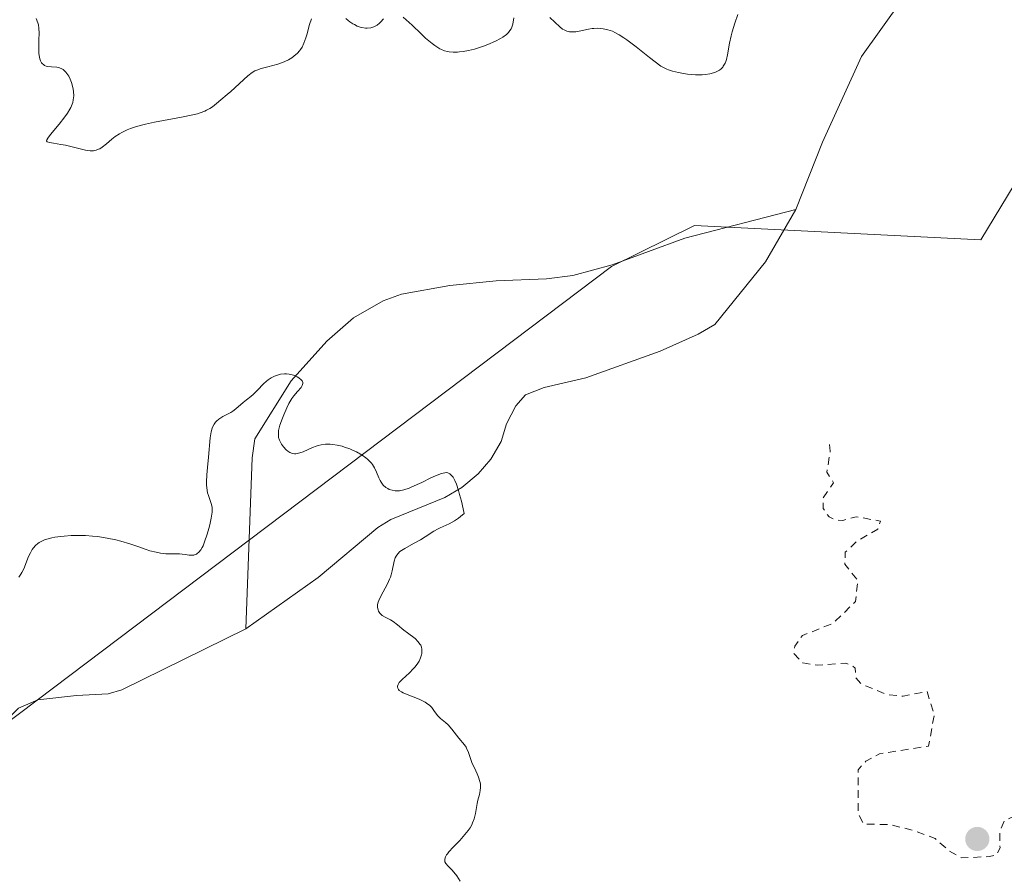
# Model space of a CAD drawing. Units: metres. Extents: x 625458 to 628966, y 4676335 to 4678724.
# Drawn here: x 625545 to 625672, y 4676428 to 4676538 of the extents above; entities that cross this region are included whole.
import ezdxf

# ---------------------------------------------------------------- set-up
doc = ezdxf.new("R2010")
doc.units = ezdxf.units.M
doc.header["$MEASUREMENT"] = 0
doc.linetypes.add('DGN Style 2', pattern=[1.6480167562047852, 0.988810053722871, -0.6592067024819142])
for name, color, linetype, lineweight in [('Corriente natural lineal', 142, 'Continuous', 13), ('Curva de nivel auxiliar', 30, 'DGN Style 2', 0), ('Curva de nivel normal', 30, 'Continuous', 0), ('Punto de cota en terreno', 7, 'Continuous', 0), ('Suelo desnudo CxS', 253, 'Continuous', 0)]:
    doc.layers.add(name, color=color, linetype=linetype, lineweight=lineweight)

# ---------------------------------------------------------------- blocks, each defined once
blk = doc.blocks.new('5PATER')
at = {"layer": 'Punto de cota en terreno', "linetype": 'Continuous', "lineweight": 0}
h = blk.add_hatch(color=51, dxfattribs=at)
edge = h.paths.add_edge_path()
edge.add_ellipse((0, 0), major_axis=(-0.1095731443231308, -0.1110710700762829), ratio=0.9994222409660322, start_angle=0, end_angle=360)

msp = doc.modelspace()

# ---------------------------------------------------------------- linework, layer by layer
at = {"layer": 'Corriente natural lineal', "color": 142, "linetype": 'Continuous', "lineweight": 13}
for points in [[(625658.3501000004, 4676540.6501, 319.5764000000054), (625653.1501000002, 4676533.350099999, 319.0207999999984), (625648.1201, 4676522.340100001, 318.2134999999981), (625644.7100999998, 4676513.630100001, 317.8120999999956)], [(625644.7100999998, 4676513.630100001, 317.8120999999956), (625640.7901, 4676506.890100001, 317.4535000000033), (625634.2701000003, 4676498.840100001, 317.161300000007), (625632.1101000002, 4676497.5701, 317.0712000000058), (625627.2100999998, 4676495.4101, 316.9198000000033), (625617.6601, 4676491.960100001, 316.5754000000015), (625612.2901, 4676490.710100001, 316.3457000000053), (625609.8901000004, 4676489.780099999, 316.2358999999997), (625608.6401000004, 4676488.360099999, 316.1245999999956), (625607.4101, 4676486.0601, 315.8705999999947), (625606.7401000002, 4676483.7501, 315.6208000000042), (625605.4001000002, 4676481.4901, 315.4722000000039), (625603.7701000003, 4676479.590100001, 315.3690999999963), (625601.7001, 4676477.8201, 315.2315999999992), (625599.5000999998, 4676476.530099999, 315.243100000007), (625592.5301000001, 4676473.720100001, 314.8791000000056), (625590.8501000004, 4676472.6801, 314.7485000000015), (625583.1901000004, 4676466.2501, 314.5341000000044), (625573.8800999997, 4676459.640100001, 314.2507999999943)], [(625644.7100999998, 4676513.630100001, 317.8120999999956), (625630.4101, 4676509.940099999, 317.4481999999989), (625621.0301000001, 4676506.5001, 316.9532000000036), (625615.9600999998, 4676505.130100001, 316.7698999999994), (625612.5701000001, 4676504.700099999, 316.6570999999968), (625606.0900999998, 4676504.470100001, 316.7825000000012), (625600.1201, 4676503.860099999, 316.2572999999975), (625593.9101, 4676502.7401, 315.8785000000062), (625591.5701000001, 4676501.890100001, 315.818299999999), (625587.7401000002, 4676499.690099999, 315.6852999999974), (625584.2901, 4676496.690099999, 316.0338000000047), (625579.7001, 4676491.5701, 315.6637999999948), (625575.0201000003, 4676484.110099999, 315.2023999999947), (625574.6801000005, 4676481.640100001, 315.0614999999962), (625573.8800999997, 4676459.640100001, 314.2507999999943)], [(625573.8800999997, 4676459.640100001, 314.2507999999943), (625557.8901000004, 4676451.790100001, 313.295100000003), (625556.1201, 4676451.2501, 313.232600000003), (625552.0500999996, 4676451.0601, 313.1575000000012), (625547.1001000004, 4676450.5001, 313.2559999999939), (625544.5701000001, 4676449.4101, 313.2133999999933), (625542.8400999998, 4676447.610099999, 313.1386000000057), (625540.7801000001, 4676440.950099999, 312.7060000000056), (625539.2901, 4676439.1501, 312.5192999999999), (625534.8800999997, 4676436.6601, 312.5840000000026), (625532.8701, 4676434.970100001, 312.6064999999944), (625530.9901000002, 4676433.1601, 312.6085000000021), (625522.7701000003, 4676423.360099999, 311.8555000000051), (625520.9301000005, 4676421.710100001, 311.7430000000023), (625518.7500999998, 4676420.370100001, 311.7023999999947), (625516.4200999998, 4676419.450099999, 311.5446999999986), (625513.9301000005, 4676419.4001, 311.3846999999951), (625507.8101000005, 4676420.690099999, 311.1587), (625503.3201000001, 4676423.030099999, 310.9753000000055), (625499.0701000001, 4676425.7601, 310.8368000000046), (625497.8701, 4676426.3301, 310.7119999999995), (625497.8629999999, 4676426.332000001, 310.7112000000052)]]:
    msp.add_polyline3d(points, dxfattribs=at)
at = {"layer": 'Curva de nivel auxiliar', "color": 30, "linetype": 'DGN Style 2', "lineweight": 0, "elevation": 317.5, "flags": 128}
msp.add_lwpolyline([(625570.1492999997, 4676349.8717), (625569.7300000006, 4676350.770099999), (625568.2599999999, 4676352.5801), (625567.6399999997, 4676354.360099999), (625567.5999999996, 4676356.7401), (625568.0999999996, 4676358.4801), (625569.2000000002, 4676360.550100001), (625569.4100000003, 4676363.520099999), (625571.0700000003, 4676366.380100001), (625572.8600000005, 4676368.5601), (625574.5, 4676369.970100001), (625581.0099999999, 4676373.5101), (625582.8799999999, 4676375.5101), (625584.5999999996, 4676376.280099999), (625585.6399999997, 4676376.440099999), (625587.4800000006, 4676375.4901), (625588.5300000003, 4676375.370100001), (625594.5999999996, 4676377.3301), (625598.5199999996, 4676377.340100001), (625601.1200000001, 4676378.220100001), (625605.6100000005, 4676377.2301), (625608.4500000002, 4676378.200099999), (625609.5999999996, 4676379.780099999), (625610.5800000001, 4676380.340100001), (625617.5999999996, 4676380.2301), (625620.4699999997, 4676381.290100001), (625621.3799999999, 4676382.620100001), (625621.4500000002, 4676384.5001), (625621.9199999999, 4676384.920100001), (625622.5, 4676385.2601), (625624.54, 4676385.020099999), (625625.5800000001, 4676385.460100001), (625625.5199999996, 4676387.690099999), (625627.2000000002, 4676390.530099999), (625627.29, 4676391.5801), (625626.9400000004, 4676392.460100001), (625626.4299999997, 4676392.8301), (625622.4900000002, 4676394.090100001), (625621.4600000001, 4676394.020099999), (625619.9900000002, 4676393.0001), (625619.1200000001, 4676393.140100001), (625618.75, 4676393.850099999), (625618.9600000001, 4676398.520099999), (625621.5, 4676401.550100001), (625624.04, 4676403.540100001), (625625.0499999998, 4676407.020099999), (625627.6100000005, 4676412.7501), (625630.7199999997, 4676415.590100001), (625633.5199999996, 4676417.3201), (625640.5, 4676419.470100001), (625643.9699999997, 4676419.970100001), (625647.4600000001, 4676419.4801), (625659.7300000006, 4676415.6501), (625662.54, 4676414.120100001), (625665.5, 4676414.0601), (625666.8099999997, 4676413.7501), (625668.4400000004, 4676412.440099999), (625669.54, 4676409.550100001), (625670.4600000001, 4676408.860099999), (625672.7999999998, 4676408.7301), (625674.9800000006, 4676407.4801), (625676.0800000001, 4676406.5001), (625677.5700000003, 4676403.590100001), (625678.6600000003, 4676402.640100001), (625679.5899999999, 4676402.2501), (625682.5599999997, 4676402.2301), (625683.6100000005, 4676401.610099999), (625685.4000000004, 4676399.4101), (625686.04, 4676399.130100001), (625688.9100000003, 4676399.880100001), (625690.6299999999, 4676399.620100001), (625694.4000000004, 4676394.4001), (625695.0199999996, 4676394.110099999), (625698.8600000005, 4676393.7601), (625699.7800000003, 4676394.440099999), (625700.1699999999, 4676396.110099999), (625699.9500000002, 4676398.5101), (625701.1699999999, 4676401.530099999), (625700.9900000002, 4676405.550100001), (625703.1500000004, 4676409.530099999), (625703.0099999999, 4676411.5801), (625703.3799999999, 4676412.210100001), (625705.4800000006, 4676413.9901), (625707.4600000001, 4676416.4901), (625708.3799999999, 4676418.5601), (625708.7000000002, 4676421.360099999), (625708.6200000001, 4676422.670100001), (625707.6799999997, 4676423.630100001), (625705.0599999997, 4676423.130100001), (625703.3200000003, 4676423.600099999), (625702.2400000002, 4676428.130100001), (625700.8600000005, 4676430.890100001), (625701.5999999996, 4676433.440099999), (625701.2599999999, 4676434.550100001), (625700.5499999998, 4676435.3301), (625699.6399999997, 4676435.4001), (625694.5099999999, 4676432.9901), (625692.8700000001, 4676432.800100001), (625692.0999999996, 4676433.120100001), (625691.1399999997, 4676434.140100001), (625690.0300000003, 4676436.4801), (625689.4299999997, 4676437.020099999), (625687.4800000006, 4676436.870100001), (625682.8200000003, 4676437.710100001), (625679.1500000004, 4676439.270099999), (625677.4800000006, 4676438.4901), (625677.1200000001, 4676437.0701), (625676.5099999999, 4676436.210100001), (625674.5499999998, 4676436.2401), (625671.5800000001, 4676434.970100001), (625670.9500000002, 4676433.520099999), (625670.9800000006, 4676431.4101), (625670.5099999999, 4676430.5001), (625669.6299999999, 4676430.300100001), (625666.04, 4676430.120100001), (625664.4900000002, 4676430.9801), (625662.6200000001, 4676432.620100001), (625659.79, 4676433.690099999), (625656.6399999997, 4676434.440099999), (625653.4500000002, 4676434.470100001), (625652.7100000001, 4676435.8201), (625652.7300000006, 4676441.4901), (625653.7100000001, 4676442.5801), (625655.4699999997, 4676443.550100001), (625661.79, 4676444.520099999), (625662.5099999999, 4676448.5701), (625661.5800000001, 4676451.5701), (625658.5099999999, 4676450.960100001), (625656.54, 4676451.130100001), (625653.0800000001, 4676452.530099999), (625652.3899999997, 4676453.380100001), (625652.3300000001, 4676454.5801), (625651.9600000001, 4676454.9101), (625651.1399999997, 4676455.200099999), (625647.4800000006, 4676454.960100001), (625645.5700000003, 4676455.2401), (625644.4500000002, 4676456.460100001), (625644.5599999997, 4676457.4101), (625645.5300000003, 4676458.780099999), (625649.4800000006, 4676460.3301), (625652.3600000005, 4676463.1501), (625652.6900000004, 4676465.8101), (625651, 4676467.9801), (625651.0599999997, 4676469.4901), (625652.5700000003, 4676470.920100001), (625655.2300000006, 4676472.4801), (625655.5999999996, 4676473.5101), (625652.4699999997, 4676474.0701), (625650.7199999997, 4676473.600099999), (625649.79, 4676473.670100001), (625648.9800000006, 4676474.040100001), (625648.2100000001, 4676475.120100001), (625648.2100000001, 4676476.5001), (625649.5499999998, 4676478.450099999), (625648.6799999997, 4676479.800100001), (625649.1200000001, 4676482.540100001), (625648.9699999997, 4676484.030099999)], dxfattribs=at)
at = {"layer": 'Curva de nivel normal', "color": 30, "linetype": 'Continuous', "lineweight": 0, "flags": 128}
for points, elevation in [([(625594.1299999999, 4676538.440099999), (625595.2699999996, 4676537.370100001), (625596.4400000004, 4676536.2601), (625597.0199999996, 4676535.7301), (625597.8399999999, 4676535.030099999), (625598.2100000001, 4676534.7601), (625598.4400000004, 4676534.600099999), (625598.8600000005, 4676534.340100001), (625599.0599999997, 4676534.2401), (625599.4500000002, 4676534.090100001), (625599.8200000003, 4676533.9901), (625600.0599999997, 4676533.950099999), (625600.5700000003, 4676533.920100001), (625601.1100000005, 4676533.920100001), (625601.4000000004, 4676533.950099999), (625601.8399999999, 4676534.0001), (625602.5499999998, 4676534.120100001), (625603.2999999998, 4676534.300100001), (625603.6900000004, 4676534.4101), (625604.4800000006, 4676534.6801), (625605.0099999999, 4676534.880100001), (625606.0199999996, 4676535.3301), (625606.6699999999, 4676535.670100001), (625606.9600000001, 4676535.840100001), (625607.4199999999, 4676536.170100001), (625607.5999999996, 4676536.340100001), (625607.7000000002, 4676536.450099999), (625607.8799999999, 4676536.690099999), (625608.0199999996, 4676536.940099999), (625608.0999999996, 4676537.120100001), (625608.2300000006, 4676537.530099999), (625608.3899999997, 4676538.350099999)], 320), ([(625613.0099999999, 4676538.360099999), (625614.2999999998, 4676537.1601), (625614.6600000003, 4676536.890100001), (625614.8399999999, 4676536.780099999), (625615.2000000002, 4676536.620100001), (625615.5599999997, 4676536.540100001), (625615.8099999997, 4676536.520099999), (625616.3499999996, 4676536.540100001), (625617.0199999996, 4676536.670100001), (625617.9699999997, 4676536.880100001), (625618.4500000002, 4676536.960100001), (625618.6799999997, 4676536.9801), (625619.1399999997, 4676537.0001), (625619.5899999999, 4676536.9801), (625619.8799999999, 4676536.940099999), (625620.4699999997, 4676536.8101), (625621.0700000003, 4676536.600099999), (625621.3899999997, 4676536.450099999), (625621.9299999997, 4676536.1501), (625622.5599999997, 4676535.7501), (625622.9100000003, 4676535.5001), (625624.1299999999, 4676534.5801), (625625.8300000001, 4676533.2401), (625626.5599999997, 4676532.6801), (625627.3200000003, 4676532.130100001), (625627.6399999997, 4676531.9301), (625628.0800000001, 4676531.710100001), (625628.2999999998, 4676531.620100001), (625628.79, 4676531.470100001), (625629.5800000001, 4676531.290100001), (625630.0300000003, 4676531.200099999), (625630.7199999997, 4676531.100099999), (625631.7699999996, 4676531.0101), (625632.6399999997, 4676531.0101), (625633.04, 4676531.040100001), (625633.5999999996, 4676531.120100001), (625634.0999999996, 4676531.2501), (625634.3300000001, 4676531.3301), (625634.6900000004, 4676531.5001), (625634.8499999996, 4676531.600099999), (625635.0700000003, 4676531.780099999), (625635.2699999996, 4676531.9901), (625635.3499999996, 4676532.100099999), (625635.5099999999, 4676532.360099999), (625635.5800000001, 4676532.5001), (625635.6600000003, 4676532.7301), (625635.7400000002, 4676532.9901), (625635.8700000001, 4676533.5701), (625636.1500000004, 4676535.0801), (625636.3700000001, 4676536.020099999), (625636.5099999999, 4676536.550100001), (625636.8499999996, 4676537.6501), (625637.2199999997, 4676538.770099999)], 320), ([(625546.8799999999, 4676538.2601), (625547.0800000001, 4676537.690099999), (625547.1500000004, 4676537.420100001), (625547.2199999997, 4676537.020099999), (625547.2599999999, 4676536.340100001), (625547.2300000006, 4676535.5101), (625547.1900000004, 4676534.3101), (625547.2100000001, 4676533.7301), (625547.2800000003, 4676533.280099999), (625547.3300000001, 4676533.0701), (625547.4299999997, 4676532.790100001), (625547.5700000003, 4676532.550100001), (625547.6500000004, 4676532.450099999), (625547.8399999999, 4676532.270099999), (625547.9500000002, 4676532.210100001), (625548.1399999997, 4676532.120100001), (625548.3499999996, 4676532.0701), (625548.8200000003, 4676532.020099999), (625549.5099999999, 4676531.960100001), (625549.8499999996, 4676531.880100001), (625550.1799999997, 4676531.7501), (625550.3399999999, 4676531.6601), (625550.5599999997, 4676531.4801), (625550.7000000002, 4676531.340100001), (625550.9500000002, 4676531.0101), (625551.0599999997, 4676530.8301), (625551.2599999999, 4676530.4301), (625551.4199999999, 4676530.0101), (625551.5099999999, 4676529.720100001), (625551.6399999997, 4676529.1601), (625551.6900000004, 4676528.860099999), (625551.7100000001, 4676528.300100001), (625551.6500000004, 4676527.780099999), (625551.5700000003, 4676527.450099999), (625551.5, 4676527.2301), (625551.3200000003, 4676526.800100001), (625551.1900000004, 4676526.5601), (625550.9000000004, 4676526.0701), (625550.5700000003, 4676525.590100001), (625549.8200000003, 4676524.620100001), (625548.7300000006, 4676523.3201), (625548.3600000005, 4676522.840100001), (625548.2300000006, 4676522.620100001), (625548.2000000002, 4676522.5001), (625548.2999999998, 4676522.370100001), (625548.5800000001, 4676522.280099999), (625549.0999999996, 4676522.190099999), (625550.0599999997, 4676522.040100001), (625550.6299999999, 4676521.920100001), (625553.2199999997, 4676521.3101), (625553.7999999998, 4676521.220100001), (625554.0999999996, 4676521.210100001), (625554.2699999996, 4676521.220100001), (625554.5899999999, 4676521.280099999), (625554.9100000003, 4676521.4001), (625555.0800000001, 4676521.4801), (625555.3799999999, 4676521.670100001), (625555.9400000004, 4676522.110099999), (625556.6200000001, 4676522.690099999), (625557.0599999997, 4676523.030099999), (625557.5899999999, 4676523.380100001), (625557.9000000004, 4676523.550100001), (625558.5999999996, 4676523.890100001), (625559, 4676524.0601), (625559.6699999999, 4676524.290100001), (625560.4199999999, 4676524.5101), (625560.9600000001, 4676524.640100001), (625562.0999999996, 4676524.880100001), (625565.5899999999, 4676525.520099999), (625567.0599999997, 4676525.8201), (625567.6500000004, 4676525.9801), (625568, 4676526.090100001), (625568.5800000001, 4676526.3101), (625568.8200000003, 4676526.4301), (625569.2300000006, 4676526.6501), (625569.5599999997, 4676526.880100001), (625570.0899999999, 4676527.3201), (625570.6500000004, 4676527.780099999), (625571.4800000006, 4676528.450099999), (625571.9400000004, 4676528.840100001), (625574.1299999999, 4676530.870100001), (625574.6799999997, 4676531.290100001), (625575.0199999996, 4676531.4901), (625575.2599999999, 4676531.590100001), (625575.8399999999, 4676531.790100001), (625576.6900000004, 4676532.020099999), (625577.9800000006, 4676532.380100001), (625578.5899999999, 4676532.590100001), (625578.8700000001, 4676532.700099999), (625579.3700000001, 4676532.9301), (625579.7999999998, 4676533.190099999), (625580.0599999997, 4676533.380100001), (625580.5199999996, 4676533.780099999), (625580.79, 4676534.090100001), (625580.9199999999, 4676534.2501), (625581.0999999996, 4676534.540100001), (625581.3499999996, 4676535.0601), (625581.5899999999, 4676535.7401), (625581.7100000001, 4676536.1501), (625582.0700000003, 4676537.470100001), (625582.2999999998, 4676538.220100001)], 320), ([(625586.75, 4676538.2601), (625587.0499999998, 4676537.9901), (625587.25, 4676537.840100001), (625587.6399999997, 4676537.5701), (625587.8399999999, 4676537.460100001), (625588.2100000001, 4676537.270099999), (625588.5800000001, 4676537.140100001), (625588.8099999997, 4676537.0801), (625589.2599999999, 4676537.0101), (625589.5, 4676537.0001), (625589.9500000002, 4676537.050100001), (625590.3600000005, 4676537.1801), (625590.6100000005, 4676537.300100001), (625590.7800000003, 4676537.4101), (625591.0899999999, 4676537.6601), (625591.2599999999, 4676537.8301), (625591.5800000001, 4676538.200099999)], 320), ([(625601.4500000002, 4676427.120100001), (625601.0199999996, 4676427.8101), (625600.6699999999, 4676428.300100001), (625600.4100000003, 4676428.5801), (625599.9100000003, 4676429.0701), (625599.6100000005, 4676429.420100001), (625599.5, 4676429.630100001), (625599.4699999997, 4676429.7401), (625599.4699999997, 4676429.920100001), (625599.5199999996, 4676430.140100001), (625599.5700000003, 4676430.2501), (625599.7199999997, 4676430.520099999), (625599.8300000001, 4676430.670100001), (625600.0199999996, 4676430.9101), (625600.5499999998, 4676431.4901), (625601.4299999997, 4676432.390100001), (625601.8700000001, 4676432.890100001), (625602.29, 4676433.390100001), (625602.4800000006, 4676433.640100001), (625602.7400000002, 4676434.020099999), (625602.9500000002, 4676434.4001), (625603.0599999997, 4676434.6501), (625603.25, 4676435.140100001), (625603.4299999997, 4676435.850099999), (625603.6699999999, 4676437.1501), (625603.7599999999, 4676437.550100001), (625603.9500000002, 4676438.290100001), (625604.0599999997, 4676438.8301), (625604.0899999999, 4676439.200099999), (625604.0899999999, 4676439.380100001), (625604.0700000003, 4676439.6601), (625604.0099999999, 4676439.950099999), (625603.8200000003, 4676440.540100001), (625603.6600000003, 4676440.940099999), (625603.29, 4676441.7301), (625603.0300000003, 4676442.290100001), (625602.8200000003, 4676442.8101), (625602.5199999996, 4676443.700099999), (625602.2999999998, 4676444.2501), (625602.2199999997, 4676444.4001), (625602.0300000003, 4676444.690099999), (625601.2999999998, 4676445.550100001), (625600.3899999997, 4676446.710100001), (625599.9000000004, 4676447.270099999), (625599.5700000003, 4676447.5801), (625598.9500000002, 4676448.090100001), (625598.5800000001, 4676448.4301), (625598.4000000004, 4676448.6601), (625598.0899999999, 4676449.130100001), (625597.8200000003, 4676449.4801), (625597.5, 4676449.800100001), (625597.2999999998, 4676449.950099999), (625596.9400000004, 4676450.1801), (625596.2699999996, 4676450.5101), (625595.7400000002, 4676450.7301), (625594.6200000001, 4676451.170100001), (625594.1299999999, 4676451.390100001), (625593.9199999999, 4676451.5001), (625593.6299999999, 4676451.710100001), (625593.5300000003, 4676451.8201), (625593.4299999997, 4676451.9901), (625593.3899999997, 4676452.1601), (625593.4000000004, 4676452.2601), (625593.4600000001, 4676452.460100001), (625593.5199999996, 4676452.5601), (625593.6299999999, 4676452.7301), (625593.9800000006, 4676453.100099999), (625594.9199999999, 4676453.960100001), (625595.4199999999, 4676454.460100001), (625595.6600000003, 4676454.7301), (625596.0199999996, 4676455.2301), (625596.1699999999, 4676455.4901), (625596.3499999996, 4676455.880100001), (625596.4800000006, 4676456.270099999), (625596.5199999996, 4676456.460100001), (625596.5499999998, 4676456.840100001), (625596.54, 4676457.020099999), (625596.4800000006, 4676457.280099999), (625596.3799999999, 4676457.520099999), (625596.29, 4676457.670100001), (625596.0700000003, 4676457.970100001), (625595.6500000004, 4676458.370100001), (625594.6799999997, 4676459.120100001), (625594.2199999997, 4676459.4801), (625593.4000000004, 4676460.1601), (625592.8399999999, 4676460.5801), (625592.4800000006, 4676460.790100001), (625591.8200000003, 4676461.120100001), (625591.4100000003, 4676461.370100001), (625591.2999999998, 4676461.460100001), (625591.1100000005, 4676461.670100001), (625590.9600000001, 4676461.9001), (625590.9000000004, 4676462.0601), (625590.8200000003, 4676462.390100001), (625590.8200000003, 4676462.640100001), (625590.8300000001, 4676462.780099999), (625590.9100000003, 4676463.0701), (625590.9900000002, 4676463.290100001), (625591.2400000002, 4676463.8201), (625592.0999999996, 4676465.450099999), (625592.3700000001, 4676466.030099999), (625592.4800000006, 4676466.3101), (625592.5800000001, 4676466.5801), (625592.7199999997, 4676467.090100001), (625592.9699999997, 4676468.350099999), (625593.1100000005, 4676468.800100001), (625593.2100000001, 4676469.0101), (625593.4199999999, 4676469.300100001), (625593.7100000001, 4676469.5801), (625593.8899999997, 4676469.720100001), (625594.3399999999, 4676470.0001), (625595.4400000004, 4676470.610099999), (625596.3499999996, 4676471.110099999), (625596.9400000004, 4676471.4801), (625598.0700000003, 4676472.210100001), (625598.6200000001, 4676472.530099999), (625598.9000000004, 4676472.6601), (625599.2599999999, 4676472.8301), (625600.04, 4676473.1601), (625600.7199999997, 4676473.530099999), (625601.2400000002, 4676473.880100001), (625601.5199999996, 4676474.100099999), (625601.9900000002, 4676474.4801), (625601.6299999999, 4676476.0701), (625601.4000000004, 4676476.940099999), (625601.2599999999, 4676477.440099999), (625600.9800000006, 4676478.2601), (625600.7699999996, 4676478.7401), (625600.6399999997, 4676479.0001), (625600.5499999998, 4676479.1501), (625600.3700000001, 4676479.390100001), (625600.2400000002, 4676479.520099999), (625600.1500000004, 4676479.590100001), (625599.9699999997, 4676479.690099999), (625599.8700000001, 4676479.720100001), (625599.6799999997, 4676479.7501), (625599.4900000002, 4676479.7401), (625599.0700000003, 4676479.640100001), (625598.2699999996, 4676479.340100001), (625597.6900000004, 4676479.0801), (625596.5099999999, 4676478.5001), (625595.25, 4676477.9101), (625594.8799999999, 4676477.7601), (625594.2199999997, 4676477.540100001), (625593.6500000004, 4676477.4301), (625593.3099999997, 4676477.4001), (625593.0899999999, 4676477.4101), (625592.6900000004, 4676477.4801), (625592.3200000003, 4676477.600099999), (625592.1500000004, 4676477.690099999), (625591.9000000004, 4676477.850099999), (625591.5700000003, 4676478.1501), (625591.2800000003, 4676478.540100001), (625591.1500000004, 4676478.7601), (625590.9900000002, 4676479.090100001), (625590.7000000002, 4676479.8201), (625590.4199999999, 4676480.390100001), (625590.1799999997, 4676480.780099999), (625590.04, 4676480.960100001), (625589.7999999998, 4676481.2401), (625589.5199999996, 4676481.5001), (625589.3099999997, 4676481.670100001), (625588.8600000005, 4676481.9901), (625588.1100000005, 4676482.420100001), (625587.5899999999, 4676482.6601), (625587.25, 4676482.8101), (625586.5899999999, 4676483.050100001), (625586.25, 4676483.1501), (625585.6200000001, 4676483.300100001), (625585.0700000003, 4676483.390100001), (625584.7400000002, 4676483.4101), (625584.1399999997, 4676483.4001), (625583.5499999998, 4676483.3301), (625583.1799999997, 4676483.2501), (625582.9299999997, 4676483.170100001), (625582.4299999997, 4676482.9801), (625581.2300000006, 4676482.440099999), (625580.8399999999, 4676482.290100001), (625580.6600000003, 4676482.2401), (625580.3099999997, 4676482.1801), (625580.1500000004, 4676482.1801), (625579.8399999999, 4676482.2301), (625579.6500000004, 4676482.290100001), (625579.5199999996, 4676482.360099999), (625579.2599999999, 4676482.520099999), (625579.0700000003, 4676482.6801), (625578.7100000001, 4676483.0701), (625578.4600000001, 4676483.4101), (625578.2699999996, 4676483.7601), (625578.1900000004, 4676483.940099999), (625578.0800000001, 4676484.300100001), (625578.0599999997, 4676484.4901), (625578.0499999998, 4676484.880100001), (625578.0899999999, 4676485.170100001), (625578.2599999999, 4676485.850099999), (625578.5800000001, 4676486.780099999), (625578.75, 4676487.220100001), (625579.1299999999, 4676488.0801), (625579.4100000003, 4676488.6601), (625579.7999999998, 4676489.3201), (625580.04, 4676489.6601), (625580.5099999999, 4676490.220100001), (625580.9699999997, 4676490.7301), (625581.1299999999, 4676490.9801), (625581.2000000002, 4676491.2301), (625581.1900000004, 4676491.360099999), (625581.0999999996, 4676491.5601), (625580.9699999997, 4676491.720100001), (625580.6900000004, 4676491.950099999), (625580.4699999997, 4676492.0801), (625580, 4676492.300100001), (625579.6399999997, 4676492.4101), (625579.4600000001, 4676492.450099999), (625579.0899999999, 4676492.4901), (625578.8499999996, 4676492.4901), (625578.3499999996, 4676492.4301), (625577.8200000003, 4676492.280099999), (625577.5499999998, 4676492.1801), (625577.1399999997, 4676491.970100001), (625576.7400000002, 4676491.700099999), (625576.5300000003, 4676491.550100001), (625576.1299999999, 4676491.1801), (625575.3700000001, 4676490.380100001), (625574.8499999996, 4676489.840100001), (625574.5300000003, 4676489.5601), (625573.9600000001, 4676489.130100001), (625573.54, 4676488.800100001), (625572.5700000003, 4676487.950099999), (625572.1699999999, 4676487.6601), (625571.9400000004, 4676487.520099999), (625571.6100000005, 4676487.340100001), (625570.9100000003, 4676486.9801), (625570.4000000004, 4676486.6501), (625570.0899999999, 4676486.390100001), (625569.9600000001, 4676486.2401), (625569.7800000003, 4676485.9901), (625569.6299999999, 4676485.710100001), (625569.5499999998, 4676485.5001), (625569.4199999999, 4676485.030099999), (625569.29, 4676484.2501), (625569.0599999997, 4676481.7601), (625568.9199999999, 4676480.4301), (625568.8300000001, 4676479.470100001), (625568.7999999998, 4676478.5801), (625568.8099999997, 4676478.1801), (625568.8399999999, 4676477.8101), (625568.9500000002, 4676477.170100001), (625569.0499999998, 4676476.800100001), (625569.2599999999, 4676476.1801), (625569.4000000004, 4676475.780099999), (625569.5199999996, 4676475.300100001), (625569.54, 4676475.050100001), (625569.5300000003, 4676474.6501), (625569.4199999999, 4676473.9001), (625569.2300000006, 4676473.040100001), (625569.1100000005, 4676472.5701), (625568.9000000004, 4676471.840100001), (625568.5599999997, 4676470.8201), (625568.3499999996, 4676470.3201), (625568.2400000002, 4676470.110099999), (625568.0700000003, 4676469.8201), (625567.7999999998, 4676469.4901), (625567.6100000005, 4676469.3201), (625567.5, 4676469.2601), (625567.3399999999, 4676469.190099999), (625567.1799999997, 4676469.140100001), (625566.8200000003, 4676469.110099999), (625566.5700000003, 4676469.130100001), (625566.0599999997, 4676469.210100001), (625565.6799999997, 4676469.2601), (625565.3099999997, 4676469.280099999), (625564.5499999998, 4676469.280099999), (625563.9000000004, 4676469.290100001), (625563.5700000003, 4676469.3101), (625562.8600000005, 4676469.4001), (625562.3099999997, 4676469.5001), (625561.5099999999, 4676469.690099999), (625561.0099999999, 4676469.850099999), (625559.9500000002, 4676470.220100001), (625558.9400000004, 4676470.5701), (625557.7800000003, 4676470.920100001), (625557.1100000005, 4676471.090100001), (625555.9900000002, 4676471.3201), (625554.7599999999, 4676471.5101), (625554.0999999996, 4676471.5801), (625553.2000000002, 4676471.640100001), (625552.5899999999, 4676471.6501), (625551.3600000005, 4676471.640100001), (625550.4800000006, 4676471.5801), (625550.0499999998, 4676471.540100001), (625549.2599999999, 4676471.420100001), (625548.8899999997, 4676471.350099999), (625548.3899999997, 4676471.2301), (625547.9600000001, 4676471.090100001), (625547.7000000002, 4676470.9801), (625547.2599999999, 4676470.7501), (625547.0800000001, 4676470.620100001), (625546.7599999999, 4676470.350099999), (625546.5099999999, 4676470.050100001), (625546.3700000001, 4676469.850099999), (625546.1299999999, 4676469.4301), (625545.9000000004, 4676468.950099999), (625545.2599999999, 4676467.370100001), (625545.0300000003, 4676466.880100001), (625544.8899999997, 4676466.6601), (625544.6299999999, 4676466.3101)], 314.9999999999999)]:
    msp.add_lwpolyline(points, dxfattribs=dict(at, elevation=elevation))
at = {"layer": 'Suelo desnudo CxS', "color": 253, "linetype": 'Continuous', "lineweight": 0}
for points in [[(625730.2880999995, 4676567.9057, 330.655700000003), (625735.6785000004, 4676534.462900001, 324.6774000000005), (625739.6683, 4676513.713099999, 324.6285999999964), (625704.6712999997, 4676510.429500001, 320.607799999998), (625698.0695000002, 4676523.6435, 321.0970999999991), (625677.1599000003, 4676521.343900001, 319.9285999999993), (625672.8019000003, 4676516.8145, 319.139599999995), (625668.4921000004, 4676509.7459, 318.5571000000054), (625631.6283, 4676511.590100001, 317.692200000005), (625620.9357000003, 4676506.306299999, 316.9367000000057), (625532.0475000005, 4676439.1995, 313.2170000000042), (625515.7015000005, 4676430.6339, 312.7072999999946), (625504.2884999998, 4676429.782099999, 311.7234000000026), (625497.7292, 4676433.827199999, 311.0636999999988), (625489.7133999999, 4676883.112000001, 340.3181000000041)], [(625497.7292999999, 4676433.827199999, 311.0636999999988), (625504.2884999998, 4676429.782099999, 311.7234000000026), (625515.7015000005, 4676430.6339, 312.7072999999946), (625532.0475000005, 4676439.1995, 313.2170000000042), (625620.9357000003, 4676506.306299999, 316.9367000000057), (625631.6283, 4676511.590100001, 317.692200000005), (625668.4921000004, 4676509.7459, 318.5571000000054), (625672.8019000003, 4676516.8145, 319.139599999995), (625677.1599000003, 4676521.343900001, 319.9285999999993), (625698.0695000002, 4676523.6435, 321.0970999999991), (625704.6712999997, 4676510.429500001, 320.607799999998), (625739.6683, 4676513.713099999, 324.6285999999964)], [(625532.0475000005, 4676439.1995, 313.2170000000042), (625620.9357000003, 4676506.306299999, 316.9367000000057), (625631.6283, 4676511.590100001, 317.692200000005), (625668.4921000004, 4676509.7459, 318.5571000000054), (625672.8019000003, 4676516.8145, 319.139599999995)]]:
    msp.add_polyline3d(points, dxfattribs=at)

# ---------------------------------------------------------------- block references
at = {"layer": 'Punto de cota en terreno', "color": 7, "linetype": 'Continuous', "lineweight": 0, "xscale": 10, "yscale": 10, "zscale": 10}
msp.add_blockref('5PATER', (625668.0599999997, 4676432.57, 318.1000000000058), dxfattribs=at)

doc.saveas('drawing.dxf')
